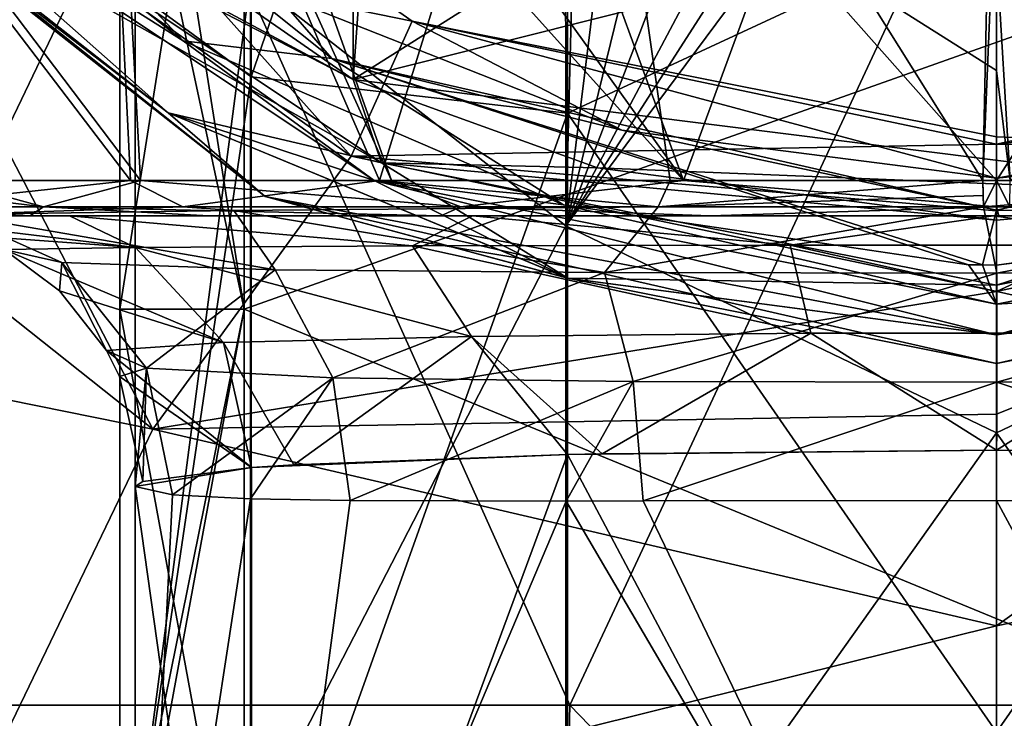
# Model space of a CAD drawing. Units: millimetres. Extents: x -138 to 36, y -72 to 72.
# Drawn here: x -120 to -114, y -11 to -7 of the extents above; entities that cross this region are included whole.
import ezdxf

# ---------------------------------------------------------------- set-up
doc = ezdxf.new("R2010")
doc.units = ezdxf.units.MM
doc.header["$LTSCALE"] = 65.185185
for name, color, linetype in [('14', 7, 'CONTINUOUS'), ('15', 7, 'CONTINUOUS'), ('17', 7, 'CONTINUOUS'), ('18', 7, 'CONTINUOUS'), ('19', 7, 'CONTINUOUS'), ('2', 7, 'CONTINUOUS'), ('20', 7, 'CONTINUOUS'), ('206', 7, 'CONTINUOUS'), ('207', 7, 'CONTINUOUS'), ('21', 7, 'CONTINUOUS'), ('212', 7, 'CONTINUOUS'), ('213', 7, 'CONTINUOUS'), ('214', 7, 'CONTINUOUS'), ('215', 7, 'CONTINUOUS'), ('216', 7, 'CONTINUOUS'), ('217', 7, 'CONTINUOUS'), ('218', 7, 'CONTINUOUS'), ('219', 7, 'CONTINUOUS'), ('224', 7, 'CONTINUOUS'), ('232', 7, 'CONTINUOUS'), ('3', 7, 'CONTINUOUS'), ('63', 7, 'CONTINUOUS'), ('64', 7, 'CONTINUOUS')]:
    doc.layers.add(name, color=color, linetype=linetype)

msp = doc.modelspace()

# ---------------------------------------------------------------- linework, layer by layer
at = {"layer": '14', "linetype": 'Continuous'}
for points in [[(-118.3198, -2.5852, -167.3224), (-118.3198, -7.7391, -166.9399), (-118.9619, -7.2697, -164.5932), (-118.3198, -2.5852, -167.3224)], [(-118.3198, -7.7391, -166.9399), (-118.3198, -2.5852, -167.3224), (-116.5708, -2.6519, -169.0637), (-118.3198, -7.7391, -166.9399)], [(-116.5708, -7.9411, -168.6707), (-118.3198, -7.7391, -166.9399), (-116.5708, -2.6519, -169.0637), (-116.5708, -7.9411, -168.6707)], [(-116.5708, -7.9411, -168.6707), (-116.5708, -2.6519, -169.0637), (-114.197, -6.8384, -169.4216), (-116.5708, -7.9411, -168.6707)], [(-116.5839, -4.039, -160.7284), (-118.3248, -7.1957, -162.2017), (-116.5794, -8.5644, -160.2726), (-116.5839, -4.039, -160.7284)], [(-116.5839, -4.039, -160.7284), (-116.5794, -8.5644, -160.2726), (-116.4671, -4.1819, -160.6536), (-116.5839, -4.039, -160.7284)], [(-116.4671, -4.1819, -160.6536), (-116.5794, -8.5644, -160.2726), (-116.0868, -4.5732, -160.4411), (-116.4671, -4.1819, -160.6536)], [(-116.0868, -4.5732, -160.4411), (-116.5794, -8.5644, -160.2726), (-115.6809, -4.8882, -160.2631), (-116.0868, -4.5732, -160.4411)], [(-115.6809, -4.8882, -160.2631), (-116.5794, -8.5644, -160.2726), (-115.262, -5.1218, -160.1277), (-115.6809, -4.8882, -160.2631)], [(-115.262, -5.1218, -160.1277), (-116.5794, -8.5644, -160.2726), (-114.8346, -5.2743, -160.037), (-115.262, -5.1218, -160.1277)], [(-114.8346, -5.2743, -160.037), (-116.5794, -8.5644, -160.2726), (-114.5102, -5.338, -159.999), (-114.8346, -5.2743, -160.037)], [(-114.5102, -5.338, -159.999), (-116.5794, -8.5644, -160.2726), (-114.197, -5.3588, -159.9868), (-114.5102, -5.338, -159.999)], [(-114.197, -5.3588, -159.9868), (-116.5794, -8.5644, -160.2726), (-114.197, -9.7088, -159.4595), (-114.197, -5.3588, -159.9868)], [(-114.197, -11.3669, -168.8455), (-116.5708, -7.9411, -168.6707), (-114.197, -6.8384, -169.4216), (-114.197, -11.3669, -168.8455)], [(-118.9619, -7.2697, -164.5932), (-118.9619, -12.0733, -163.8963), (-118.3248, -7.1957, -162.2017), (-118.9619, -7.2697, -164.5932)], [(-118.3248, -7.1957, -162.2017), (-118.9619, -12.0733, -163.8963), (-118.3248, -11.9477, -161.4939), (-118.3248, -7.1957, -162.2017)], [(-118.3248, -7.1957, -162.2017), (-118.3248, -11.9477, -161.4939), (-116.5794, -8.5644, -160.2726), (-118.3248, -7.1957, -162.2017)], [(-118.9619, -7.2697, -164.5932), (-118.3198, -7.7391, -166.9399), (-118.9619, -12.0733, -163.8963), (-118.9619, -7.2697, -164.5932)], [(-118.3198, -7.7391, -166.9399), (-118.3198, -12.8506, -166.177), (-118.9619, -12.0733, -163.8963), (-118.3198, -7.7391, -166.9399)], [(-118.3198, -12.8506, -166.177), (-118.3198, -7.7391, -166.9399), (-116.5708, -7.9411, -168.6707), (-118.3198, -12.8506, -166.177)], [(-116.5708, -13.1866, -167.8869), (-118.3198, -12.8506, -166.177), (-116.5708, -7.9411, -168.6707), (-116.5708, -13.1866, -167.8869)], [(-116.5708, -13.1866, -167.8869), (-116.5708, -7.9411, -168.6707), (-114.197, -11.3669, -168.8455), (-116.5708, -13.1866, -167.8869)], [(-116.5794, -8.5644, -160.2726), (-118.3248, -11.9477, -161.4939), (-116.5794, -13.0653, -159.4912), (-116.5794, -8.5644, -160.2726)], [(-116.5794, -8.5644, -160.2726), (-116.5794, -13.0653, -159.4912), (-114.197, -9.7088, -159.4595), (-116.5794, -8.5644, -160.2726)], [(-114.197, -9.7088, -159.4595), (-116.5794, -13.0653, -159.4912), (-114.197, -14.0113, -158.6292), (-114.197, -9.7088, -159.4595)], [(-118.3189, -9.9022, -28.4993), (-118.3198, -14.568, -29.3321), (-116.5701, -9.8302, -26.7304), (-118.3189, -9.9022, -28.4993)], [(-116.5701, -9.8302, -26.7304), (-118.3198, -14.568, -29.3321), (-116.5708, -15.0602, -27.6555), (-116.5701, -9.8302, -26.7304)], [(-118.0853, -9.8868, -28.1296), (-118.3189, -9.9022, -28.4993), (-116.5701, -9.8302, -26.7304), (-118.0853, -9.8868, -28.1296)], [(-116.5701, -9.8302, -26.7304), (-116.5708, -15.0602, -27.6555), (-114.197, -14.306, -26.8509), (-116.5701, -9.8302, -26.7304)], [(-114.197, -9.8052, -26.0879), (-116.5701, -9.8302, -26.7304), (-114.197, -14.306, -26.8509), (-114.197, -9.8052, -26.0879)], [(-116.5701, -9.8302, -26.7304), (-114.197, -9.8052, -26.0879), (-116.3798, -9.8261, -26.6252), (-116.5701, -9.8302, -26.7304)], [(-118.3198, -14.568, -29.3321), (-118.3189, -9.9022, -28.4993), (-118.9619, -10.0074, -30.9251), (-118.3198, -14.568, -29.3321)], [(-118.3189, -9.9022, -28.4993), (-118.9197, -9.9798, -30.2867), (-118.9619, -10.0074, -30.9251), (-118.3189, -9.9022, -28.4993)], [(-118.9619, -14.2358, -31.6991), (-118.3198, -14.568, -29.3321), (-118.9619, -10.0074, -30.9251), (-118.9619, -14.2358, -31.6991)], [(-118.9619, -14.2358, -31.6991), (-118.9619, -10.0074, -30.9251), (-118.7565, -10.053, -32.3376), (-118.9619, -14.2358, -31.6991)], [(-118.324, -10.0744, -33.3506), (-118.9619, -14.2358, -31.6991), (-118.7565, -10.053, -32.3376), (-118.324, -10.0744, -33.3506)], [(-118.324, -10.0744, -33.3506), (-118.3248, -14.2138, -34.1366), (-118.9619, -14.2358, -31.6991), (-118.324, -10.0744, -33.3506)], [(-118.324, -10.0744, -33.3506), (-117.7727, -10.084, -34.1293), (-118.3248, -14.2138, -34.1366), (-118.324, -10.0744, -33.3506)], [(-117.7727, -10.084, -34.1293), (-116.5791, -10.0873, -35.1196), (-118.3248, -14.2138, -34.1366), (-117.7727, -10.084, -34.1293)], [(-116.5791, -10.0873, -35.1196), (-116.5794, -14.479, -35.9891), (-118.3248, -14.2138, -34.1366), (-116.5791, -10.0873, -35.1196)], [(-116.5794, -14.479, -35.9891), (-116.5791, -10.0873, -35.1196), (-114.197, -14.1493, -36.5676), (-116.5794, -14.479, -35.9891)], [(-114.197, -14.1493, -36.5676), (-116.5791, -10.0873, -35.1196), (-116.1514, -10.0865, -35.3412), (-114.197, -14.1493, -36.5676)], [(-114.197, -10.0838, -35.7656), (-114.197, -14.1493, -36.5676), (-116.1514, -10.0865, -35.3412), (-114.197, -10.0838, -35.7656)]]:
    msp.add_3dface(points, dxfattribs=at)
at = {"layer": '15', "linetype": 'Continuous'}
for points in [[(-114.197, -6.8384, -169.4216), (-111.8145, -2.6516, -169.0588), (-111.8145, -7.9403, -168.6658), (-114.197, -6.8384, -169.4216)], [(-114.197, -5.3588, -159.9868), (-111.8232, -8.5783, -160.2656), (-113.3479, -5.2084, -160.0761), (-114.197, -5.3588, -159.9868)], [(-114.197, -5.3588, -159.9868), (-114.197, -9.7088, -159.4595), (-111.8232, -8.5783, -160.2656), (-114.197, -5.3588, -159.9868)], [(-114.197, -11.3669, -168.8455), (-114.197, -6.8384, -169.4216), (-111.8145, -7.9403, -168.6658), (-114.197, -11.3669, -168.8455)], [(-114.197, -11.3669, -168.8455), (-111.8145, -7.9403, -168.6658), (-111.8145, -13.1854, -167.8821), (-114.197, -11.3669, -168.8455)], [(-114.197, -9.7088, -159.4595), (-111.8232, -13.0778, -159.4835), (-111.8232, -8.5783, -160.2656), (-114.197, -9.7088, -159.4595)], [(-114.197, -9.7088, -159.4595), (-114.197, -14.0113, -158.6292), (-111.8232, -13.0778, -159.4835), (-114.197, -9.7088, -159.4595)], [(-114.197, -9.8052, -26.0879), (-114.197, -14.306, -26.8509), (-112.0163, -9.8261, -26.6241), (-114.197, -9.8052, -26.0879)], [(-114.197, -14.306, -26.8509), (-111.8156, -9.8304, -26.7352), (-112.0163, -9.8261, -26.6241), (-114.197, -14.306, -26.8509)], [(-114.197, -14.306, -26.8509), (-111.8145, -15.0603, -27.6606), (-111.8156, -9.8304, -26.7352), (-114.197, -14.306, -26.8509)], [(-114.197, -14.1493, -36.5676), (-114.197, -10.0838, -35.7656), (-111.8232, -14.4778, -35.9939), (-114.197, -14.1493, -36.5676)], [(-111.8232, -14.4778, -35.9939), (-114.197, -10.0838, -35.7656), (-112.2441, -10.0865, -35.3419), (-111.8232, -14.4778, -35.9939)]]:
    msp.add_3dface(points, dxfattribs=at)
at = {"layer": '17', "linetype": 'Continuous'}
for points in [[(-114.197, -4.7311, -39.5494), (-114.2726, -8.3125, -36.904), (-116.5108, -4.7426, -39.2536), (-114.197, -4.7311, -39.5494)], [(-114.197, -6.4897, -38.5261), (-114.2726, -8.3125, -36.904), (-114.197, -4.7311, -39.5494), (-114.197, -6.4897, -38.5261)], [(-118.989, -8.3125, -34.896), (-120.0426, -8.3125, -33.5001), (-121.7112, -4.7426, -35.7653), (-118.989, -8.3125, -34.896)], [(-119.1629, -4.7426, -38.1182), (-118.989, -8.3125, -34.896), (-121.7112, -4.7426, -35.7653), (-119.1629, -4.7426, -38.1182)], [(-118.9336, -8.3125, -25.4156), (-119.1209, -4.8176, -22.2656), (-121.6334, -4.7426, -24.4987), (-118.9336, -8.3125, -25.4156)], [(-120.0035, -8.3125, -26.7992), (-118.9336, -8.3125, -25.4156), (-121.6334, -4.7426, -24.4987), (-120.0035, -8.3125, -26.7992)], [(-117.611, -8.3125, -35.9728), (-118.989, -8.3125, -34.896), (-119.1629, -4.7426, -38.1182), (-117.611, -8.3125, -35.9728)], [(-116.5108, -4.7426, -39.2536), (-117.611, -8.3125, -35.9728), (-119.1629, -4.7426, -38.1182), (-116.5108, -4.7426, -39.2536)], [(-116.003, -8.3125, -36.6573), (-117.611, -8.3125, -35.9728), (-116.5108, -4.7426, -39.2536), (-116.003, -8.3125, -36.6573)], [(-114.2726, -8.3125, -36.904), (-116.003, -8.3125, -36.6573), (-116.5108, -4.7426, -39.2536), (-114.2726, -8.3125, -36.904)], [(-118.6041, -5.3372, -22.2656), (-119.1209, -4.8176, -22.2656), (-117.5441, -8.3125, -24.3555), (-118.6041, -5.3372, -22.2656)], [(-117.5441, -8.3125, -24.3555), (-119.1209, -4.8176, -22.2656), (-118.9336, -8.3125, -25.4156), (-117.5441, -8.3125, -24.3555)], [(-117.4751, -6.1583, -22.2656), (-118.6041, -5.3372, -22.2656), (-115.9288, -8.3125, -23.6897), (-117.4751, -6.1583, -22.2656)], [(-115.9288, -8.3125, -23.6897), (-118.6041, -5.3372, -22.2656), (-117.5441, -8.3125, -24.3555), (-115.9288, -8.3125, -23.6897)], [(-116.5545, -6.6025, -22.2656), (-117.4751, -6.1583, -22.2656), (-115.9288, -8.3125, -23.6897), (-116.5545, -6.6025, -22.2656)], [(-114.197, -8.3125, -36.9045), (-114.2726, -8.3125, -36.904), (-114.197, -6.4897, -38.5261), (-114.197, -8.3125, -36.9045)], [(-115.4215, -6.9306, -22.2656), (-116.5545, -6.6025, -22.2656), (-115.9288, -8.3125, -23.6897), (-115.4215, -6.9306, -22.2656)], [(-114.197, -8.3125, -23.4627), (-115.4215, -6.9306, -22.2656), (-115.9288, -8.3125, -23.6897), (-114.197, -8.3125, -23.4627)], [(-114.197, -7.0489, -22.2656), (-115.4215, -6.9306, -22.2656), (-114.197, -7.7038, -22.8394), (-114.197, -7.0489, -22.2656)], [(-114.197, -7.7038, -22.8394), (-115.4215, -6.9306, -22.2656), (-114.197, -8.3125, -23.4627), (-114.197, -7.7038, -22.8394)]]:
    msp.add_3dface(points, dxfattribs=at)
at = {"layer": '18', "linetype": 'Continuous'}
for points in [[(-114.197, -8.3125, -36.9045), (-114.197, -6.4897, -38.5261), (-111.8977, -4.7426, -39.2573), (-114.197, -8.3125, -36.9045)], [(-114.197, -8.3125, -36.9045), (-111.8977, -4.7426, -39.2573), (-112.4652, -8.3125, -36.6775), (-114.197, -8.3125, -36.9045)], [(-112.3298, -6.7744, -22.2656), (-114.197, -7.0489, -22.2656), (-114.1214, -8.3125, -23.4632), (-112.3298, -6.7744, -22.2656)], [(-114.197, -7.0489, -22.2656), (-114.197, -7.7038, -22.8394), (-114.1214, -8.3125, -23.4632), (-114.197, -7.0489, -22.2656)], [(-114.197, -7.7038, -22.8394), (-114.197, -8.3125, -23.4627), (-114.1214, -8.3125, -23.4632), (-114.197, -7.7038, -22.8394)]]:
    msp.add_3dface(points, dxfattribs=at)
at = {"layer": '19', "linetype": 'Continuous'}
for points in [[(-120.0035, -8.3125, -26.7992), (-120.6801, -8.3125, -28.4117), (-119.4696, -8.4582, -26.4102), (-120.0035, -8.3125, -26.7992)], [(-120.6801, -8.3125, -28.4117), (-120.6114, -8.4582, -29.2379), (-119.4696, -8.4582, -26.4102), (-120.6801, -8.3125, -28.4117)], [(-120.0426, -8.3125, -33.5001), (-118.989, -8.3125, -34.896), (-120.3342, -8.4582, -32.2749), (-120.0426, -8.3125, -33.5001)], [(-118.989, -8.3125, -34.896), (-118.6993, -8.4582, -34.8492), (-120.3342, -8.4582, -32.2749), (-118.989, -8.3125, -34.896)], [(-118.9336, -8.3125, -25.4156), (-120.0035, -8.3125, -26.7992), (-119.4696, -8.4582, -26.4102), (-118.9336, -8.3125, -25.4156)], [(-118.9336, -8.3125, -25.4156), (-119.4696, -8.4582, -26.4102), (-117.1613, -8.4582, -24.4172), (-118.9336, -8.3125, -25.4156)], [(-118.989, -8.3125, -34.896), (-117.611, -8.3125, -35.9728), (-118.6993, -8.4582, -34.8492), (-118.989, -8.3125, -34.896)], [(-117.5441, -8.3125, -24.3555), (-118.9336, -8.3125, -25.4156), (-117.1613, -8.4582, -24.4172), (-117.5441, -8.3125, -24.3555)], [(-117.611, -8.3125, -35.9728), (-116.0685, -8.4582, -36.3914), (-118.6993, -8.4582, -34.8492), (-117.611, -8.3125, -35.9728)], [(-117.611, -8.3125, -35.9728), (-116.003, -8.3125, -36.6573), (-116.0685, -8.4582, -36.3914), (-117.611, -8.3125, -35.9728)], [(-115.9288, -8.3125, -23.6897), (-117.5441, -8.3125, -24.3555), (-117.1613, -8.4582, -24.4172), (-115.9288, -8.3125, -23.6897)], [(-115.9288, -8.3125, -23.6897), (-117.1613, -8.4582, -24.4172), (-114.1973, -8.4582, -23.6999), (-115.9288, -8.3125, -23.6897)], [(-116.003, -8.3125, -36.6573), (-114.2726, -8.3125, -36.904), (-116.0685, -8.4582, -36.3914), (-116.003, -8.3125, -36.6573)], [(-116.0685, -8.4582, -36.3914), (-114.2726, -8.3125, -36.904), (-114.2714, -8.3962, -36.7922), (-116.0685, -8.4582, -36.3914)], [(-114.197, -8.3125, -23.4627), (-115.9288, -8.3125, -23.6897), (-114.1973, -8.4582, -23.6999), (-114.197, -8.3125, -23.4627)], [(-114.197, -8.3125, -23.4627), (-114.1973, -8.4582, -23.6999), (-114.1241, -8.4582, -23.7003), (-114.197, -8.3125, -23.4627)], [(-114.1214, -8.3125, -23.4632), (-114.197, -8.3125, -23.4627), (-114.1241, -8.4582, -23.7003), (-114.1214, -8.3125, -23.4632)], [(-114.2699, -8.4582, -36.6669), (-116.0685, -8.4582, -36.3914), (-114.2714, -8.3962, -36.7922), (-114.2699, -8.4582, -36.6669)], [(-119.4696, -8.4582, -26.4102), (-120.6114, -8.4582, -29.2379), (-119.5456, -8.509, -27.0279), (-119.4696, -8.4582, -26.4102)], [(-119.5456, -8.509, -27.0279), (-120.6114, -8.4582, -29.2379), (-120.1765, -8.509, -28.5072), (-119.5456, -8.509, -27.0279)], [(-118.6993, -8.4582, -34.8492), (-119.962, -8.5009, -32.7763), (-120.3342, -8.4582, -32.2749), (-118.6993, -8.4582, -34.8492)], [(-118.4174, -8.4793, -35.0225), (-119.962, -8.5009, -32.7763), (-118.6993, -8.4582, -34.8492), (-118.4174, -8.4793, -35.0225)], [(-118.5553, -8.509, -25.7597), (-119.4696, -8.4582, -26.4102), (-119.5456, -8.509, -27.0279), (-118.5553, -8.509, -25.7597)], [(-117.1613, -8.4582, -24.4172), (-119.4696, -8.4582, -26.4102), (-117.272, -8.509, -24.7883), (-117.1613, -8.4582, -24.4172)], [(-117.272, -8.509, -24.7883), (-119.4696, -8.4582, -26.4102), (-118.5553, -8.509, -25.7597), (-117.272, -8.509, -24.7883)], [(-116.0685, -8.4582, -36.3914), (-118.4174, -8.4793, -35.0225), (-118.6993, -8.4582, -34.8492), (-116.0685, -8.4582, -36.3914)], [(-115.7817, -8.509, -24.1791), (-117.1613, -8.4582, -24.4172), (-117.272, -8.509, -24.7883), (-115.7817, -8.509, -24.1791)], [(-114.1973, -8.4582, -23.6999), (-117.1613, -8.4582, -24.4172), (-115.7817, -8.509, -24.1791), (-114.1973, -8.4582, -23.6999)], [(-114.1851, -8.509, -23.9735), (-114.1973, -8.4582, -23.6999), (-115.7817, -8.509, -24.1791), (-114.1851, -8.509, -23.9735)], [(-111.2332, -8.4582, -24.4169), (-114.1973, -8.4582, -23.6999), (-112.5938, -8.509, -24.184), (-111.2332, -8.4582, -24.4169)], [(-114.1973, -8.4582, -23.6999), (-111.2332, -8.4582, -24.4169), (-114.1241, -8.4582, -23.7003), (-114.1973, -8.4582, -23.6999)], [(-112.5938, -8.509, -24.184), (-114.1973, -8.4582, -23.6999), (-114.1851, -8.509, -23.9735), (-112.5938, -8.509, -24.184)]]:
    msp.add_3dface(points, dxfattribs=at)
at = {"layer": '2', "linetype": 'Continuous'}
for points in [[(-118.3586, -4.6717, -115.0175), (-118.3586, -9.025, -113.2143), (-119.047, -4.6725, -115.0172), (-118.3586, -4.6717, -115.0175)], [(-118.3586, -9.025, -81.9507), (-118.3586, -4.6717, -80.1475), (-119.047, -9.0255, -81.9512), (-118.3586, -9.025, -81.9507)], [(-119.047, -9.0255, -81.9512), (-118.3586, -4.6717, -80.1475), (-119.047, -4.6725, -80.1478), (-119.047, -9.0255, -81.9512)], [(-119.047, -4.6725, -115.0172), (-118.3586, -9.025, -113.2143), (-119.047, -5.8108, -114.6715), (-119.047, -4.6725, -115.0172)], [(-118.3586, -9.025, -113.2143), (-118.3586, -4.6717, -115.0175), (-113.3536, -7.2466, -114.114), (-118.3586, -9.025, -113.2143)], [(-118.3586, -4.6717, -80.1475), (-118.3586, -9.025, -81.9507), (-113.3536, -7.2464, -81.051), (-118.3586, -4.6717, -80.1475)], [(-119.047, -5.8108, -114.6715), (-118.3586, -9.025, -113.2143), (-119.047, -9.0255, -113.2138), (-119.047, -5.8108, -114.6715)], [(-113.3536, -7.2464, -81.051), (-118.3586, -9.025, -81.9507), (-113.3536, -11.0856, -83.3378), (-113.3536, -7.2464, -81.051)], [(-113.3536, -11.0857, -111.8271), (-118.3586, -9.025, -113.2143), (-113.3536, -7.2466, -114.114), (-113.3536, -11.0857, -111.8271)], [(-118.3586, -9.025, -113.2143), (-118.3586, -12.7633, -110.3458), (-119.047, -9.0255, -113.2138), (-118.3586, -9.025, -113.2143)], [(-118.3586, -12.7633, -84.8192), (-118.3586, -9.025, -81.9507), (-119.047, -12.7632, -84.8193), (-118.3586, -12.7633, -84.8192)], [(-119.047, -12.7632, -84.8193), (-118.3586, -9.025, -81.9507), (-119.047, -12.4242, -84.4891), (-119.047, -12.7632, -84.8193)], [(-119.047, -12.4242, -84.4891), (-118.3586, -9.025, -81.9507), (-119.047, -9.0255, -81.9512), (-119.047, -12.4242, -84.4891)], [(-119.047, -9.0255, -113.2138), (-118.3586, -12.7633, -110.3458), (-119.047, -12.7632, -110.3457), (-119.047, -9.0255, -113.2138)], [(-118.3586, -12.7633, -110.3458), (-118.3586, -9.025, -113.2143), (-113.3536, -11.0857, -111.8271), (-118.3586, -12.7633, -110.3458)], [(-118.3586, -9.025, -81.9507), (-118.3586, -12.7633, -84.8192), (-113.3536, -11.0856, -83.3378), (-118.3586, -9.025, -81.9507)], [(-113.3536, -11.0856, -83.3378), (-118.3586, -12.7633, -84.8192), (-113.3536, -14.2453, -86.4977), (-113.3536, -11.0856, -83.3378)], [(-113.3536, -14.2454, -108.6672), (-118.3586, -12.7633, -110.3458), (-113.3536, -11.0857, -111.8271), (-113.3536, -14.2454, -108.6672)]]:
    msp.add_3dface(points, dxfattribs=at)
at = {"layer": '20', "linetype": 'Continuous'}
for points in [[(-114.2726, -8.3125, -36.904), (-114.197, -8.3125, -36.9045), (-114.2699, -8.4582, -36.6669), (-114.2726, -8.3125, -36.904)], [(-114.2726, -8.3125, -36.904), (-114.2699, -8.4582, -36.6669), (-114.2714, -8.3962, -36.7922), (-114.2726, -8.3125, -36.904)], [(-114.197, -8.3125, -36.9045), (-112.4652, -8.3125, -36.6775), (-114.2699, -8.4582, -36.6669), (-114.197, -8.3125, -36.9045)], [(-112.4652, -8.3125, -36.6775), (-112.325, -8.4582, -36.3912), (-114.2699, -8.4582, -36.6669), (-112.4652, -8.3125, -36.6775)]]:
    msp.add_3dface(points, dxfattribs=at)
at = {"layer": '206', "linetype": 'Continuous'}
for points in [[(-117.7667, -8.1793, -10.5571), (-120.7467, -6.0764, -10.5571), (-120.1318, -5.5321, -12.3899), (-117.7667, -8.1793, -10.5571)], [(-117.4298, -7.4316, -12.3899), (-117.7667, -8.1793, -10.5571), (-120.1318, -5.5321, -12.3899), (-117.4298, -7.4316, -12.3899)], [(-117.4298, -7.4316, -12.3899), (-120.1318, -5.5321, -12.3899), (-118.1893, -7.2738, -14.623), (-117.4298, -7.4316, -12.3899)], [(-122.6103, -6.7124, -9.1728), (-120.7467, -6.0764, -10.5571), (-118.864, -9.6884, -9.1728), (-122.6103, -6.7124, -9.1728)], [(-120.7467, -6.0764, -10.5571), (-117.7667, -8.1793, -10.5571), (-118.864, -9.6884, -9.1728), (-120.7467, -6.0764, -10.5571)], [(-122.6103, -6.7124, -9.1728), (-118.864, -9.6884, -9.1728), (-124.8286, -8.4821, -8.2709), (-122.6103, -6.7124, -9.1728)], [(-116.2694, -8.0352, -14.6235), (-117.4298, -7.4316, -12.3899), (-118.1893, -7.2738, -14.623), (-116.2694, -8.0352, -14.6235)], [(-114.197, -8.1116, -12.4029), (-117.7667, -8.1793, -10.5571), (-117.4298, -7.4316, -12.3899), (-114.197, -8.1116, -12.4029)], [(-114.197, -8.1116, -12.4029), (-117.4298, -7.4316, -12.3899), (-114.197, -8.0715, -12.7961), (-114.197, -8.1116, -12.4029)], [(-114.197, -8.0715, -12.7961), (-117.4298, -7.4316, -12.3899), (-114.197, -8.3, -14.6284), (-114.197, -8.0715, -12.7961)], [(-114.197, -8.3, -14.6284), (-117.4298, -7.4316, -12.3899), (-116.2694, -8.0352, -14.6235), (-114.197, -8.3, -14.6284)], [(-114.197, -8.4814, -11.2449), (-117.7667, -8.1793, -10.5571), (-114.197, -8.1116, -12.4029), (-114.197, -8.4814, -11.2449)], [(-117.7667, -8.1793, -10.5571), (-114.197, -8.9282, -10.5649), (-118.864, -9.6884, -9.1728), (-117.7667, -8.1793, -10.5571)], [(-114.197, -8.9282, -10.5649), (-117.7667, -8.1793, -10.5571), (-114.197, -8.4814, -11.2449), (-114.197, -8.9282, -10.5649)], [(-124.8286, -8.4821, -8.2709), (-118.864, -9.6884, -9.1728), (-120.0945, -12.2428, -8.2709), (-124.8286, -8.4821, -8.2709)], [(-118.864, -9.6884, -9.1728), (-114.197, -8.9282, -10.5649), (-114.197, -9.6054, -9.8992), (-118.864, -9.6884, -9.1728)], [(-114.197, -10.7785, -9.1665), (-118.864, -9.6884, -9.1728), (-114.197, -9.6054, -9.8992), (-114.197, -10.7785, -9.1665)], [(-118.864, -9.6884, -9.1728), (-114.197, -10.7785, -9.1665), (-120.0945, -12.2428, -8.2709), (-118.864, -9.6884, -9.1728)], [(-120.0945, -12.2428, -8.2709), (-114.197, -10.7785, -9.1665), (-114.197, -11.5228, -8.8458), (-120.0945, -12.2428, -8.2709)]]:
    msp.add_3dface(points, dxfattribs=at)
at = {"layer": '207', "linetype": 'Continuous'}
for points in [[(-114.197, -8.9282, -10.5649), (-114.197, -8.4814, -11.2449), (-110.8446, -7.3785, -12.3899), (-114.197, -8.9282, -10.5649)], [(-110.5138, -8.129, -10.5571), (-114.197, -8.9282, -10.5649), (-110.8446, -7.3785, -12.3899), (-110.5138, -8.129, -10.5571)], [(-114.197, -8.4814, -11.2449), (-114.197, -8.1116, -12.4029), (-110.8446, -7.3785, -12.3899), (-114.197, -8.4814, -11.2449)], [(-110.8446, -7.3785, -12.3899), (-114.197, -8.1116, -12.4029), (-111.3222, -7.7832, -14.622), (-110.8446, -7.3785, -12.3899)], [(-111.3222, -7.7832, -14.622), (-114.197, -8.1116, -12.4029), (-112.5785, -8.139, -14.6248), (-111.3222, -7.7832, -14.622)], [(-114.197, -8.1116, -12.4029), (-114.197, -8.0715, -12.7961), (-112.5785, -8.139, -14.6248), (-114.197, -8.1116, -12.4029)], [(-114.197, -8.0715, -12.7961), (-114.197, -8.3, -14.6284), (-112.5785, -8.139, -14.6248), (-114.197, -8.0715, -12.7961)], [(-114.197, -9.6054, -9.8992), (-114.197, -8.9282, -10.5649), (-110.5138, -8.129, -10.5571), (-114.197, -9.6054, -9.8992)], [(-114.197, -10.7785, -9.1665), (-114.197, -9.6054, -9.8992), (-110.5138, -8.129, -10.5571), (-114.197, -10.7785, -9.1665)], [(-114.197, -10.7785, -9.1665), (-110.5138, -8.129, -10.5571), (-110.0818, -9.9349, -9.1728), (-114.197, -10.7785, -9.1665)], [(-114.197, -11.5228, -8.8458), (-114.197, -10.7785, -9.1665), (-110.0818, -9.9349, -9.1728), (-114.197, -11.5228, -8.8458)], [(-114.197, -13.6162, -8.2686), (-114.197, -11.5228, -8.8458), (-110.0818, -9.9349, -9.1728), (-114.197, -13.6162, -8.2686)], [(-114.197, -13.6162, -8.2686), (-110.0818, -9.9349, -9.1728), (-108.9969, -12.5542, -8.2709), (-114.197, -13.6162, -8.2686)]]:
    msp.add_3dface(points, dxfattribs=at)
at = {"layer": '21', "linetype": 'Continuous'}
for points in [[(-120.1765, -8.509, -28.5072), (-120.4064, -8.509, -30.0896), (-119.3258, -8.509, -27.2945), (-120.1765, -8.509, -28.5072)], [(-119.5456, -8.509, -27.0279), (-120.1765, -8.509, -28.5072), (-119.3258, -8.509, -27.2945), (-119.5456, -8.509, -27.0279)], [(-118.5553, -8.509, -25.7597), (-119.5456, -8.509, -27.0279), (-119.3258, -8.509, -27.2945), (-118.5553, -8.509, -25.7597)], [(-117.0958, -8.509, -25.3196), (-118.5553, -8.509, -25.7597), (-119.3258, -8.509, -27.2945), (-117.0958, -8.509, -25.3196)], [(-117.272, -8.509, -24.7883), (-118.5553, -8.509, -25.7597), (-117.0958, -8.509, -25.3196), (-117.272, -8.509, -24.7883)], [(-115.7817, -8.509, -24.1791), (-117.272, -8.509, -24.7883), (-117.0958, -8.509, -25.3196), (-115.7817, -8.509, -24.1791)], [(-114.2135, -8.509, -24.6019), (-115.7817, -8.509, -24.1791), (-117.0958, -8.509, -25.3196), (-114.2135, -8.509, -24.6019)], [(-114.1851, -8.509, -23.9735), (-115.7817, -8.509, -24.1791), (-114.2135, -8.509, -24.6019), (-114.1851, -8.509, -23.9735)], [(-111.3227, -8.509, -25.3072), (-114.1851, -8.509, -23.9735), (-114.2135, -8.509, -24.6019), (-111.3227, -8.509, -25.3072)], [(-112.5938, -8.509, -24.184), (-114.1851, -8.509, -23.9735), (-111.3227, -8.509, -25.3072), (-112.5938, -8.509, -24.184)]]:
    msp.add_3dface(points, dxfattribs=at)
at = {"layer": '212', "linetype": 'Continuous'}
for points in [[(-112.5785, -8.139, -14.6248), (-114.197, -8.3, -14.6284), (-110.5195, -7.6373, -14.94), (-112.5785, -8.139, -14.6248)], [(-110.5195, -7.6373, -14.94), (-114.197, -8.3, -14.6284), (-114.197, -8.4776, -14.9393), (-110.5195, -7.6373, -14.94)], [(-110.5195, -7.6373, -14.94), (-114.197, -8.4776, -14.9393), (-111.9604, -8.4926, -15.1369), (-110.5195, -7.6373, -14.94)], [(-111.9604, -8.4926, -15.1369), (-114.197, -8.4776, -14.9393), (-114.197, -8.7822, -15.1363), (-111.9604, -8.4926, -15.1369)]]:
    msp.add_3dface(points, dxfattribs=at)
at = {"layer": '213', "linetype": 'Continuous'}
for points in [[(-111.9604, -8.4926, -15.1369), (-114.197, -8.7822, -15.1363), (-110.7536, -8.313, -15.2535), (-111.9604, -8.4926, -15.1369)], [(-114.197, -8.7822, -15.1363), (-114.197, -8.998, -15.2536), (-110.7536, -8.313, -15.2535), (-114.197, -8.7822, -15.1363)], [(-110.7536, -8.313, -15.2535), (-114.197, -8.998, -15.2536), (-111.8245, -8.8544, -15.4338), (-110.7536, -8.313, -15.2535)], [(-114.197, -8.998, -15.2536), (-114.197, -9.1667, -15.4338), (-111.8245, -8.8544, -15.4338), (-114.197, -8.998, -15.2536)]]:
    msp.add_3dface(points, dxfattribs=at)
at = {"layer": '214', "linetype": 'Continuous'}
for points in [[(-120.4885, -6.1257, -15.1376), (-120.5595, -6.3625, -15.2536), (-118.6962, -7.5407, -15.137), (-120.4885, -6.1257, -15.1376)], [(-120.6792, -6.4816, -15.4338), (-118.7807, -7.9384, -15.4338), (-120.5595, -6.3625, -15.2536), (-120.6792, -6.4816, -15.4338)], [(-120.5595, -6.3625, -15.2536), (-118.7807, -7.9384, -15.4338), (-117.6404, -8.313, -15.2536), (-120.5595, -6.3625, -15.2536)], [(-120.5595, -6.3625, -15.2536), (-117.6404, -8.313, -15.2536), (-118.6962, -7.5407, -15.137), (-120.5595, -6.3625, -15.2536)], [(-118.6962, -7.5407, -15.137), (-117.6404, -8.313, -15.2536), (-116.5923, -8.4479, -15.1363), (-118.6962, -7.5407, -15.137)], [(-118.7807, -7.9384, -15.4338), (-116.5702, -8.8542, -15.4338), (-117.6404, -8.313, -15.2536), (-118.7807, -7.9384, -15.4338)], [(-114.197, -9.1667, -15.4338), (-114.197, -8.998, -15.2536), (-117.6404, -8.313, -15.2536), (-114.197, -9.1667, -15.4338)], [(-116.5702, -8.8542, -15.4338), (-114.197, -9.1667, -15.4338), (-117.6404, -8.313, -15.2536), (-116.5702, -8.8542, -15.4338)], [(-117.6404, -8.313, -15.2536), (-114.197, -8.998, -15.2536), (-116.5923, -8.4479, -15.1363), (-117.6404, -8.313, -15.2536)], [(-116.5923, -8.4479, -15.1363), (-114.197, -8.998, -15.2536), (-114.3534, -8.7791, -15.1368), (-116.5923, -8.4479, -15.1363)], [(-114.3534, -8.7791, -15.1368), (-114.197, -8.998, -15.2536), (-114.2751, -8.7803, -15.1355), (-114.3534, -8.7791, -15.1368)], [(-114.197, -8.998, -15.2536), (-114.197, -8.7822, -15.1363), (-114.2751, -8.7803, -15.1355), (-114.197, -8.998, -15.2536)]]:
    msp.add_3dface(points, dxfattribs=at)
at = {"layer": '215', "linetype": 'Continuous'}
for points in [[(-117.8744, -7.6374, -14.9397), (-118.1893, -7.2738, -14.623), (-120.8233, -5.285, -14.9403), (-117.8744, -7.6374, -14.9397)], [(-120.4885, -6.1257, -15.1376), (-118.6962, -7.5407, -15.137), (-120.8233, -5.285, -14.9403), (-120.4885, -6.1257, -15.1376)], [(-118.6962, -7.5407, -15.137), (-117.8744, -7.6374, -14.9397), (-120.8233, -5.285, -14.9403), (-118.6962, -7.5407, -15.137)], [(-116.2694, -8.0352, -14.6235), (-118.1893, -7.2738, -14.623), (-117.8744, -7.6374, -14.9397), (-116.2694, -8.0352, -14.6235)], [(-118.6962, -7.5407, -15.137), (-116.5923, -8.4479, -15.1363), (-117.8744, -7.6374, -14.9397), (-118.6962, -7.5407, -15.137)], [(-114.197, -8.4776, -14.9393), (-116.2694, -8.0352, -14.6235), (-117.8744, -7.6374, -14.9397), (-114.197, -8.4776, -14.9393)], [(-114.2751, -8.7803, -15.1355), (-114.197, -8.4776, -14.9393), (-117.8744, -7.6374, -14.9397), (-114.2751, -8.7803, -15.1355)], [(-116.5923, -8.4479, -15.1363), (-114.3534, -8.7791, -15.1368), (-117.8744, -7.6374, -14.9397), (-116.5923, -8.4479, -15.1363)], [(-114.3534, -8.7791, -15.1368), (-114.2751, -8.7803, -15.1355), (-117.8744, -7.6374, -14.9397), (-114.3534, -8.7791, -15.1368)], [(-114.197, -8.3, -14.6284), (-116.2694, -8.0352, -14.6235), (-114.197, -8.4776, -14.9393), (-114.197, -8.3, -14.6284)], [(-114.197, -8.7822, -15.1363), (-114.197, -8.4776, -14.9393), (-114.2751, -8.7803, -15.1355), (-114.197, -8.7822, -15.1363)]]:
    msp.add_3dface(points, dxfattribs=at)
at = {"layer": '216', "linetype": 'Continuous'}
for points in [[(-118.2431, -8.4018, -16.2134), (-121.4879, -5.8143, -15.8132), (-121.4878, -5.8142, -16.2134), (-118.2431, -8.4018, -16.2134)], [(-118.2431, -8.4019, -15.8132), (-120.6792, -6.4816, -15.4338), (-121.4879, -5.8143, -15.8132), (-118.2431, -8.4019, -15.8132)], [(-118.2431, -8.4019, -15.8132), (-121.4879, -5.8143, -15.8132), (-118.2431, -8.4018, -16.2134), (-118.2431, -8.4019, -15.8132)], [(-118.2431, -8.4018, -16.2134), (-121.4878, -5.8142, -16.2134), (-118.7803, -7.9387, -16.5924), (-118.2431, -8.4018, -16.2134)], [(-118.7803, -7.9387, -16.5924), (-121.4878, -5.8142, -16.2134), (-120.6788, -6.482, -16.5924), (-118.7803, -7.9387, -16.5924)], [(-118.7807, -7.9384, -15.4338), (-120.6792, -6.4816, -15.4338), (-118.2431, -8.4019, -15.8132), (-118.7807, -7.9384, -15.4338)], [(-116.5702, -8.8542, -15.4338), (-118.7807, -7.9384, -15.4338), (-118.2431, -8.4019, -15.8132), (-116.5702, -8.8542, -15.4338)], [(-116.5695, -8.8544, -16.5924), (-118.2431, -8.4018, -16.2134), (-118.7803, -7.9387, -16.5924), (-116.5695, -8.8544, -16.5924)], [(-114.197, -9.3253, -16.2135), (-118.2431, -8.4019, -15.8132), (-118.2431, -8.4018, -16.2134), (-114.197, -9.3253, -16.2135)], [(-114.197, -9.3253, -16.2135), (-118.2431, -8.4018, -16.2134), (-114.197, -9.1667, -16.5924), (-114.197, -9.3253, -16.2135)], [(-114.197, -9.1667, -16.5924), (-118.2431, -8.4018, -16.2134), (-116.5695, -8.8544, -16.5924), (-114.197, -9.1667, -16.5924)], [(-114.197, -9.3254, -15.8131), (-116.5702, -8.8542, -15.4338), (-118.2431, -8.4019, -15.8132), (-114.197, -9.3254, -15.8131)], [(-114.197, -9.3254, -15.8131), (-118.2431, -8.4019, -15.8132), (-114.197, -9.3253, -16.2135), (-114.197, -9.3254, -15.8131)], [(-114.197, -9.1667, -15.4338), (-116.5702, -8.8542, -15.4338), (-114.197, -9.3254, -15.8131), (-114.197, -9.1667, -15.4338)]]:
    msp.add_3dface(points, dxfattribs=at)
at = {"layer": '217', "linetype": 'Continuous'}
for points in [[(-114.197, -9.3254, -15.8131), (-114.197, -9.3253, -16.2135), (-110.1509, -8.4018, -16.2134), (-114.197, -9.3254, -15.8131)], [(-110.1509, -8.4019, -15.8132), (-114.197, -9.3254, -15.8131), (-110.1509, -8.4018, -16.2134), (-110.1509, -8.4019, -15.8132)], [(-110.1509, -8.4018, -16.2134), (-114.197, -9.3253, -16.2135), (-111.8238, -8.8542, -16.5924), (-110.1509, -8.4018, -16.2134)], [(-111.8245, -8.8544, -15.4338), (-114.197, -9.1667, -15.4338), (-110.1509, -8.4019, -15.8132), (-111.8245, -8.8544, -15.4338)], [(-114.197, -9.1667, -15.4338), (-114.197, -9.3254, -15.8131), (-110.1509, -8.4019, -15.8132), (-114.197, -9.1667, -15.4338)], [(-114.197, -9.3253, -16.2135), (-114.197, -9.1667, -16.5924), (-111.8238, -8.8542, -16.5924), (-114.197, -9.3253, -16.2135)]]:
    msp.add_3dface(points, dxfattribs=at)
at = {"layer": '218', "linetype": 'Continuous'}
for points in [[(-120.6788, -6.482, -16.5924), (-120.4849, -6.2879, -16.8407), (-117.6, -8.2156, -16.8407), (-120.6788, -6.482, -16.5924)], [(-118.4645, -7.3898, -16.9305), (-117.7573, -7.755, -16.9305), (-120.4849, -6.2879, -16.8407), (-118.4645, -7.3898, -16.9305)], [(-120.4849, -6.2879, -16.8407), (-117.7573, -7.755, -16.9305), (-117.6, -8.2156, -16.8407), (-120.4849, -6.2879, -16.8407)], [(-118.7803, -7.9387, -16.5924), (-120.6788, -6.482, -16.5924), (-117.6, -8.2156, -16.8407), (-118.7803, -7.9387, -16.5924)], [(-117.7573, -7.755, -16.9305), (-116.4045, -8.2428, -16.9305), (-117.6, -8.2156, -16.8407), (-117.7573, -7.755, -16.9305)], [(-116.5695, -8.8544, -16.5924), (-118.7803, -7.9387, -16.5924), (-117.6, -8.2156, -16.8407), (-116.5695, -8.8544, -16.5924)], [(-116.5695, -8.8544, -16.5924), (-117.6, -8.2156, -16.8407), (-114.197, -8.8924, -16.8407), (-116.5695, -8.8544, -16.5924)], [(-116.4045, -8.2428, -16.9305), (-114.197, -8.5335, -16.9305), (-117.6, -8.2156, -16.8407), (-116.4045, -8.2428, -16.9305)], [(-117.6, -8.2156, -16.8407), (-114.197, -8.5335, -16.9305), (-114.197, -8.8924, -16.8407), (-117.6, -8.2156, -16.8407)], [(-114.197, -9.1667, -16.5924), (-116.5695, -8.8544, -16.5924), (-114.197, -8.8924, -16.8407), (-114.197, -9.1667, -16.5924)]]:
    msp.add_3dface(points, dxfattribs=at)
at = {"layer": '219', "linetype": 'Continuous'}
for points in [[(-117.7573, -7.755, -16.9305), (-120.2282, -6.0365, -16.9305), (-117.7554, -5.8623, -16.9305), (-117.7573, -7.755, -16.9305)], [(-117.6267, -5.9386, -16.9305), (-117.7573, -7.755, -16.9305), (-117.7554, -5.8623, -16.9305), (-117.6267, -5.9386, -16.9305)], [(-115.969, -6.6251, -16.9305), (-117.7573, -7.755, -16.9305), (-117.6267, -5.9386, -16.9305), (-115.969, -6.6251, -16.9305)], [(-117.7573, -7.755, -16.9305), (-118.4645, -7.3898, -16.9305), (-120.2282, -6.0365, -16.9305), (-117.7573, -7.755, -16.9305)], [(-114.1936, -6.8578, -16.9305), (-117.7573, -7.755, -16.9305), (-115.969, -6.6251, -16.9305), (-114.1936, -6.8578, -16.9305)], [(-112.6683, -6.6853, -16.9305), (-112.6624, -8.3944, -16.9305), (-114.1936, -6.8578, -16.9305), (-112.6683, -6.6853, -16.9305)], [(-112.6624, -8.3944, -16.9305), (-117.7573, -7.755, -16.9305), (-114.1936, -6.8578, -16.9305), (-112.6624, -8.3944, -16.9305)], [(-116.4045, -8.2428, -16.9305), (-117.7573, -7.755, -16.9305), (-112.6624, -8.3944, -16.9305), (-116.4045, -8.2428, -16.9305)], [(-114.197, -8.5335, -16.9305), (-116.4045, -8.2428, -16.9305), (-112.6624, -8.3944, -16.9305), (-114.197, -8.5335, -16.9305)]]:
    msp.add_3dface(points, dxfattribs=at)
at = {"layer": '224', "linetype": 'Continuous'}
for points in [[(-111.8238, -8.8542, -16.5924), (-114.197, -9.1667, -16.5924), (-110.794, -8.2156, -16.8407), (-111.8238, -8.8542, -16.5924)], [(-114.197, -9.1667, -16.5924), (-114.197, -8.8924, -16.8407), (-110.794, -8.2156, -16.8407), (-114.197, -9.1667, -16.5924)], [(-114.197, -8.8924, -16.8407), (-112.6624, -8.3944, -16.9305), (-110.794, -8.2156, -16.8407), (-114.197, -8.8924, -16.8407)], [(-114.197, -8.8924, -16.8407), (-114.197, -8.5335, -16.9305), (-112.6624, -8.3944, -16.9305), (-114.197, -8.8924, -16.8407)]]:
    msp.add_3dface(points, dxfattribs=at)
at = {"layer": '232', "linetype": 'Continuous'}
for points in [[(-118.8007, -6.2125, 0.3), (-123.3778, -6.2125, 0.3), (-121.1993, -11.2175, 0.3), (-118.8007, -6.2125, 0.3)], [(-116.5571, -11.2175, 0.3), (-118.8007, -6.2125, 0.3), (-121.1993, -11.2175, 0.3), (-116.5571, -11.2175, 0.3)], [(-114.2235, -6.2125, 0.3), (-118.8007, -6.2125, 0.3), (-116.5571, -11.2175, 0.3), (-114.2235, -6.2125, 0.3)], [(-111.9149, -11.2175, 0.3), (-114.2235, -6.2125, 0.3), (-116.5571, -11.2175, 0.3), (-111.9149, -11.2175, 0.3)], [(-109.6463, -6.2125, 0.3), (-114.2235, -6.2125, 0.3), (-111.9149, -11.2175, 0.3), (-109.6463, -6.2125, 0.3)], [(-116.6733, -16.2225, 0.3), (-121.1993, -11.2175, 0.3), (-121.6273, -16.2225, 0.3), (-116.6733, -16.2225, 0.3)], [(-116.5571, -11.2175, 0.3), (-121.1993, -11.2175, 0.3), (-116.6733, -16.2225, 0.3), (-116.5571, -11.2175, 0.3)], [(-111.7193, -16.2225, 0.3), (-116.5571, -11.2175, 0.3), (-116.6733, -16.2225, 0.3), (-111.7193, -16.2225, 0.3)], [(-111.9149, -11.2175, 0.3), (-116.5571, -11.2175, 0.3), (-111.7193, -16.2225, 0.3), (-111.9149, -11.2175, 0.3)]]:
    msp.add_3dface(points, dxfattribs=at)
at = {"layer": '3', "linetype": 'Continuous'}
for points in [[(-119.047, -4.6725, -80.1478), (-119.047, -2.4779, -84.5325), (-119.047, -7.4336, -84.5325), (-119.047, -4.6725, -80.1478)], [(-119.047, -2.4779, -84.5325), (-119.047, -6.8732, -89.5375), (-119.047, -7.4336, -84.5325), (-119.047, -2.4779, -84.5325)], [(-119.047, -4.4124, -94.5425), (-119.047, -4.4478, -99.5475), (-119.047, -8.8248, -94.5425), (-119.047, -4.4124, -94.5425)], [(-119.047, -4.4124, -94.5425), (-119.047, -8.8248, -94.5425), (-119.047, -6.8732, -89.5375), (-119.047, -4.4124, -94.5425)], [(-119.047, -4.4478, -99.5475), (-119.047, -7.0641, -104.5525), (-119.047, -8.8956, -99.5475), (-119.047, -4.4478, -99.5475)], [(-119.047, -4.4478, -99.5475), (-119.047, -8.8956, -99.5475), (-119.047, -8.8248, -94.5425), (-119.047, -4.4478, -99.5475)], [(-119.047, -4.456, -109.5575), (-119.047, -5.8108, -114.6715), (-119.047, -8.912, -109.5575), (-119.047, -4.456, -109.5575)], [(-119.047, -4.456, -109.5575), (-119.047, -8.912, -109.5575), (-119.047, -7.0641, -104.5525), (-119.047, -4.456, -109.5575)], [(-119.047, -9.0255, -81.9512), (-119.047, -4.6725, -80.1478), (-119.047, -7.4336, -84.5325), (-119.047, -9.0255, -81.9512)], [(-119.047, -5.8108, -114.6715), (-119.047, -9.0255, -113.2138), (-119.047, -8.912, -109.5575), (-119.047, -5.8108, -114.6715)], [(-119.047, -6.8732, -89.5375), (-119.047, -8.8248, -94.5425), (-119.047, -11.4554, -89.5375), (-119.047, -6.8732, -89.5375)], [(-119.047, -6.8732, -89.5375), (-119.047, -11.4554, -89.5375), (-119.047, -7.4336, -84.5325), (-119.047, -6.8732, -89.5375)], [(-119.047, -7.0641, -104.5525), (-119.047, -8.912, -109.5575), (-119.047, -11.7735, -104.5525), (-119.047, -7.0641, -104.5525)], [(-119.047, -7.0641, -104.5525), (-119.047, -11.7735, -104.5525), (-119.047, -8.8956, -99.5475), (-119.047, -7.0641, -104.5525)], [(-119.047, -12.4242, -84.4891), (-119.047, -9.0255, -81.9512), (-119.047, -7.4336, -84.5325), (-119.047, -12.4242, -84.4891)], [(-119.047, -11.4554, -89.5375), (-119.047, -12.4242, -84.4891), (-119.047, -7.4336, -84.5325), (-119.047, -11.4554, -89.5375)], [(-119.047, -8.8248, -94.5425), (-119.047, -8.8956, -99.5475), (-119.047, -13.2373, -94.5425), (-119.047, -8.8248, -94.5425)], [(-119.047, -8.8248, -94.5425), (-119.047, -13.2373, -94.5425), (-119.047, -11.4554, -89.5375), (-119.047, -8.8248, -94.5425)], [(-119.047, -8.8956, -99.5475), (-119.047, -11.7735, -104.5525), (-119.047, -13.3434, -99.5475), (-119.047, -8.8956, -99.5475)], [(-119.047, -8.8956, -99.5475), (-119.047, -13.3434, -99.5475), (-119.047, -13.2373, -94.5425), (-119.047, -8.8956, -99.5475)], [(-119.047, -9.0255, -113.2138), (-119.047, -12.7632, -110.3457), (-119.047, -8.912, -109.5575), (-119.047, -9.0255, -113.2138)], [(-119.047, -12.7632, -110.3457), (-119.047, -13.4485, -109.6216), (-119.047, -8.912, -109.5575), (-119.047, -12.7632, -110.3457)], [(-119.047, -8.912, -109.5575), (-119.047, -13.4485, -109.6216), (-119.047, -11.7735, -104.5525), (-119.047, -8.912, -109.5575)]]:
    msp.add_3dface(points, dxfattribs=at)
at = {"layer": '63', "linetype": 'Continuous'}
for points in [[(-119.3258, -8.509, -27.2945), (-120.4064, -8.509, -30.0896), (-118.9604, -8.684, -28.025), (-119.3258, -8.509, -27.2945)], [(-118.9604, -8.684, -28.025), (-120.4064, -8.509, -30.0896), (-119.8478, -8.6189, -30.1636), (-118.9604, -8.684, -28.025)], [(-117.0958, -8.509, -25.3196), (-119.3258, -8.509, -27.2945), (-117.4291, -8.6754, -26.3313), (-117.0958, -8.509, -25.3196)], [(-117.4291, -8.6754, -26.3313), (-119.3258, -8.509, -27.2945), (-118.9604, -8.684, -28.025), (-117.4291, -8.6754, -26.3313)], [(-115.3399, -8.671, -25.3992), (-117.0958, -8.509, -25.3196), (-117.4291, -8.6754, -26.3313), (-115.3399, -8.671, -25.3992)], [(-114.2135, -8.509, -24.6019), (-117.0958, -8.509, -25.3196), (-115.3399, -8.671, -25.3992), (-114.2135, -8.509, -24.6019)], [(-113.0508, -8.671, -25.3999), (-114.2135, -8.509, -24.6019), (-115.3399, -8.671, -25.3992), (-113.0508, -8.671, -25.3999)], [(-111.3227, -8.509, -25.3072), (-114.2135, -8.509, -24.6019), (-113.0508, -8.671, -25.3999), (-111.3227, -8.509, -25.3072)], [(-119.6875, -8.6959, -30.1849), (-118.9604, -8.684, -28.025), (-119.8478, -8.6189, -30.1636), (-119.6875, -8.6959, -30.1849)], [(-118.9604, -8.684, -28.025), (-119.6875, -8.6959, -30.1849), (-118.4736, -9.2103, -28.3151), (-118.9604, -8.684, -28.025)], [(-119.6875, -8.6959, -30.1849), (-119.3807, -8.923, -30.2256), (-118.4736, -9.2103, -28.3151), (-119.6875, -8.6959, -30.1849)], [(-117.4291, -8.6754, -26.3313), (-118.9604, -8.684, -28.025), (-117.1019, -9.176, -26.7867), (-117.4291, -8.6754, -26.3313)], [(-117.1019, -9.176, -26.7867), (-118.9604, -8.684, -28.025), (-118.4736, -9.2103, -28.3151), (-117.1019, -9.176, -26.7867)], [(-115.3399, -8.671, -25.3992), (-117.4291, -8.6754, -26.3313), (-115.2247, -9.1582, -25.9446), (-115.3399, -8.671, -25.3992)], [(-115.2247, -9.1582, -25.9446), (-117.4291, -8.6754, -26.3313), (-117.1019, -9.176, -26.7867), (-115.2247, -9.1582, -25.9446)], [(-113.0508, -8.671, -25.3999), (-115.3399, -8.671, -25.3992), (-113.1663, -9.1582, -25.9452), (-113.0508, -8.671, -25.3999)], [(-113.1663, -9.1582, -25.9452), (-115.3399, -8.671, -25.3992), (-115.2247, -9.1582, -25.9446), (-113.1663, -9.1582, -25.9452)], [(-118.4736, -9.2103, -28.3151), (-119.3807, -8.923, -30.2256), (-119.1212, -9.2545, -30.26), (-118.4736, -9.2103, -28.3151)], [(-118.0853, -9.8868, -28.1296), (-117.1019, -9.176, -26.7867), (-118.4736, -9.2103, -28.3151), (-118.0853, -9.8868, -28.1296)], [(-118.0853, -9.8868, -28.1296), (-116.5701, -9.8302, -26.7304), (-117.1019, -9.176, -26.7867), (-118.0853, -9.8868, -28.1296)], [(-116.3798, -9.8261, -26.6252), (-115.2247, -9.1582, -25.9446), (-117.1019, -9.176, -26.7867), (-116.3798, -9.8261, -26.6252)], [(-116.5701, -9.8302, -26.7304), (-116.3798, -9.8261, -26.6252), (-117.1019, -9.176, -26.7867), (-116.5701, -9.8302, -26.7304)], [(-116.3798, -9.8261, -26.6252), (-114.197, -9.8052, -26.0879), (-115.2247, -9.1582, -25.9446), (-116.3798, -9.8261, -26.6252)], [(-114.197, -9.8052, -26.0879), (-113.1663, -9.1582, -25.9452), (-115.2247, -9.1582, -25.9446), (-114.197, -9.8052, -26.0879)], [(-114.197, -9.8052, -26.0879), (-112.0163, -9.8261, -26.6241), (-113.1663, -9.1582, -25.9452), (-114.197, -9.8052, -26.0879)], [(-118.3189, -9.9022, -28.4993), (-118.4736, -9.2103, -28.3151), (-119.1212, -9.2545, -30.26), (-118.3189, -9.9022, -28.4993)], [(-118.3189, -9.9022, -28.4993), (-119.1212, -9.2545, -30.26), (-119.0488, -9.397, -30.2696), (-118.3189, -9.9022, -28.4993)], [(-118.3189, -9.9022, -28.4993), (-118.0853, -9.8868, -28.1296), (-118.4736, -9.2103, -28.3151), (-118.3189, -9.9022, -28.4993)], [(-118.9197, -9.9798, -30.2867), (-118.3189, -9.9022, -28.4993), (-119.0488, -9.397, -30.2696), (-118.9197, -9.9798, -30.2867)]]:
    msp.add_3dface(points, dxfattribs=at)
at = {"layer": '64', "linetype": 'Continuous'}
for points in [[(-119.962, -8.5009, -32.7763), (-118.4174, -8.4793, -35.0225), (-118.1886, -8.8071, -34.4082), (-119.962, -8.5009, -32.7763)], [(-118.4174, -8.4793, -35.0225), (-116.0685, -8.4582, -36.3914), (-116.3666, -8.8232, -35.6917), (-118.4174, -8.4793, -35.0225)], [(-118.1886, -8.8071, -34.4082), (-118.4174, -8.4793, -35.0225), (-116.3666, -8.8232, -35.6917), (-118.1886, -8.8071, -34.4082)], [(-116.0685, -8.4582, -36.3914), (-114.2699, -8.4582, -36.6669), (-116.3666, -8.8232, -35.6917), (-116.0685, -8.4582, -36.3914)], [(-116.3666, -8.8232, -35.6917), (-114.2699, -8.4582, -36.6669), (-114.1957, -8.8264, -36.1424), (-116.3666, -8.8232, -35.6917)], [(-114.2699, -8.4582, -36.6669), (-112.325, -8.4582, -36.3912), (-114.1957, -8.8264, -36.1424), (-114.2699, -8.4582, -36.6669)], [(-114.1957, -8.8264, -36.1424), (-112.325, -8.4582, -36.3912), (-112.0257, -8.8231, -35.691), (-114.1957, -8.8264, -36.1424)], [(-119.6875, -8.6959, -30.1849), (-119.962, -8.5009, -32.7763), (-119.3687, -8.7662, -32.4788), (-119.6875, -8.6959, -30.1849)], [(-119.3687, -8.7662, -32.4788), (-119.962, -8.5009, -32.7763), (-118.1886, -8.8071, -34.4082), (-119.3687, -8.7662, -32.4788)], [(-119.3807, -8.923, -30.2256), (-119.6875, -8.6959, -30.1849), (-119.3687, -8.7662, -32.4788), (-119.3807, -8.923, -30.2256)], [(-119.1212, -9.2545, -30.26), (-119.3807, -8.923, -30.2256), (-119.3687, -8.7662, -32.4788), (-119.1212, -9.2545, -30.26)], [(-119.1212, -9.2545, -30.26), (-119.3687, -8.7662, -32.4788), (-118.899, -9.3511, -32.3493), (-119.1212, -9.2545, -30.26)], [(-119.3687, -8.7662, -32.4788), (-118.1886, -8.8071, -34.4082), (-118.899, -9.3511, -32.3493), (-119.3687, -8.7662, -32.4788)], [(-118.899, -9.3511, -32.3493), (-118.1886, -8.8071, -34.4082), (-117.8685, -9.4047, -34.1512), (-118.899, -9.3511, -32.3493)], [(-118.1886, -8.8071, -34.4082), (-116.3666, -8.8232, -35.6917), (-117.8685, -9.4047, -34.1512), (-118.1886, -8.8071, -34.4082)], [(-117.8685, -9.4047, -34.1512), (-116.3666, -8.8232, -35.6917), (-116.2076, -9.425, -35.3717), (-117.8685, -9.4047, -34.1512)], [(-116.3666, -8.8232, -35.6917), (-114.1957, -8.8264, -36.1424), (-116.2076, -9.425, -35.3717), (-116.3666, -8.8232, -35.6917)], [(-114.1957, -8.8264, -36.1424), (-112.0257, -8.8231, -35.691), (-114.1958, -9.4289, -35.8041), (-114.1957, -8.8264, -36.1424)], [(-114.1958, -9.4289, -35.8041), (-112.0257, -8.8231, -35.691), (-112.1848, -9.425, -35.3709), (-114.1958, -9.4289, -35.8041)], [(-116.2076, -9.425, -35.3717), (-114.1957, -8.8264, -36.1424), (-114.1958, -9.4289, -35.8041), (-116.2076, -9.425, -35.3717)], [(-119.0488, -9.397, -30.2696), (-119.1212, -9.2545, -30.26), (-118.899, -9.3511, -32.3493), (-119.0488, -9.397, -30.2696)], [(-118.9197, -9.9798, -30.2867), (-119.0488, -9.397, -30.2696), (-118.899, -9.3511, -32.3493), (-118.9197, -9.9798, -30.2867)], [(-118.9619, -10.0074, -30.9251), (-118.9197, -9.9798, -30.2867), (-118.899, -9.3511, -32.3493), (-118.9619, -10.0074, -30.9251)], [(-118.7565, -10.053, -32.3376), (-118.9619, -10.0074, -30.9251), (-118.899, -9.3511, -32.3493), (-118.7565, -10.053, -32.3376)], [(-118.7565, -10.053, -32.3376), (-118.899, -9.3511, -32.3493), (-117.8685, -9.4047, -34.1512), (-118.7565, -10.053, -32.3376)], [(-118.324, -10.0744, -33.3506), (-118.7565, -10.053, -32.3376), (-117.8685, -9.4047, -34.1512), (-118.324, -10.0744, -33.3506)], [(-117.7727, -10.084, -34.1293), (-118.324, -10.0744, -33.3506), (-117.8685, -9.4047, -34.1512), (-117.7727, -10.084, -34.1293)], [(-117.7727, -10.084, -34.1293), (-117.8685, -9.4047, -34.1512), (-116.2076, -9.425, -35.3717), (-117.7727, -10.084, -34.1293)], [(-116.5791, -10.0873, -35.1196), (-117.7727, -10.084, -34.1293), (-116.2076, -9.425, -35.3717), (-116.5791, -10.0873, -35.1196)], [(-116.1514, -10.0865, -35.3412), (-116.5791, -10.0873, -35.1196), (-116.2076, -9.425, -35.3717), (-116.1514, -10.0865, -35.3412)], [(-116.1514, -10.0865, -35.3412), (-116.2076, -9.425, -35.3717), (-114.1958, -9.4289, -35.8041), (-116.1514, -10.0865, -35.3412)], [(-114.197, -10.0838, -35.7656), (-116.1514, -10.0865, -35.3412), (-114.1958, -9.4289, -35.8041), (-114.197, -10.0838, -35.7656)], [(-112.2441, -10.0865, -35.3419), (-114.197, -10.0838, -35.7656), (-114.1958, -9.4289, -35.8041), (-112.2441, -10.0865, -35.3419)], [(-112.2441, -10.0865, -35.3419), (-114.1958, -9.4289, -35.8041), (-112.1848, -9.425, -35.3709), (-112.2441, -10.0865, -35.3419)]]:
    msp.add_3dface(points, dxfattribs=at)

doc.saveas('drawing.dxf')
